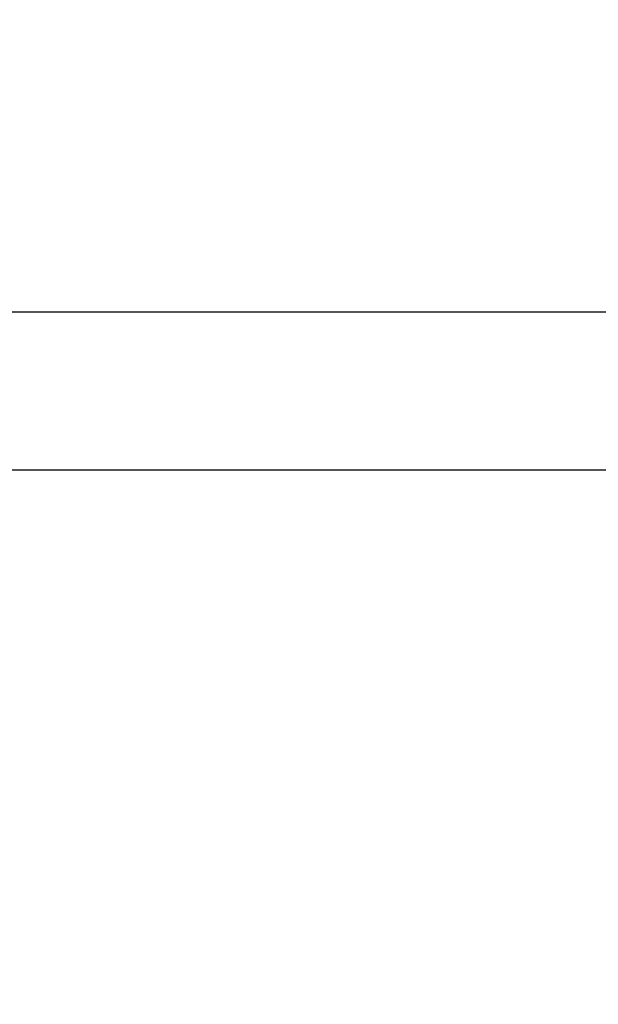
# Model space of a CAD drawing. Units: millimetres. Extents: x -28101 to 103363, y 4263 to 337812.
# Drawn here: x 30290 to 30868, y 11994 to 12978 of the extents above; entities that cross this region are included whole.
import ezdxf

# ---------------------------------------------------------------- set-up
doc = ezdxf.new("R2010")
doc.units = ezdxf.units.MM
doc.layers.add('DIM', color=106, linetype='Continuous')
doc.styles.add('DYN_DIM', font='arial.ttf')
doc.styles.get("Standard").update_dxf_attribs({"font": 'arial.ttf', "height": 100})
doc.dimstyles.new('ISO-25', dxfattribs={"dimtxt": 2.5, "dimasz": 2.5, "dimexe": 1.25, "dimexo": 0.625, "dimtad": 1, "dimtxsty": 'Standard', "dimcen": 2.5, "dimadec": 0, "dimazin": 0, "dimtfac": 1, "dimtmove": 0, "dimatfit": 3, "dimfxl": 1, "dimarcsym": 0})

# ---------------------------------------------------------------- blocks, each defined once
blk = doc.blocks.new('*D1567')
at = {"layer": 'Defpoints', "color": 0}
for p in [(28562.29, 12685.81), (28562.29, 12528.11), (44062.29, 12528.11)]:
    blk.add_point(p, dxfattribs=at)
at = {"layer": 'DIM', "color": 0, "lineweight": -2}
for p, q in [((28562.29, 12528.74), (28562.29, 12687.06)), ((44059.79, 12685.81), (28564.79, 12685.81)), ((44062.29, 12528.74), (44062.29, 12687.06))]:
    blk.add_line(p, q, dxfattribs=at)
at = {"layer": 'DIM', "color": 0}
for points in [[(28564.79, 12686.23), (28564.79, 12685.39), (28562.29, 12685.81)], [(44059.79, 12685.39), (44059.79, 12686.23), (44062.29, 12685.81)]]:
    blk.add_solid(points, dxfattribs=at)
at = {"layer": 'DIM', "color": 0, "insert": (36312.29, 12814.06), "char_height": 250, "attachment_point": 5, "style": 'DYN_DIM'}
blk.add_mtext('15500', dxfattribs=at)

msp = doc.modelspace()

# ---------------------------------------------------------------- linework, layer by layer
msp.add_lwpolyline([(28732.193, 6028.115), (44232.193, 6028.115), (44232.193, 12528.115), (28732.193, 12528.115)], close=True)

# ---------------------------------------------------------------- dimensions: what is measured, and where the dimension line sits
at = {"layer": 'DIM'}
dim = msp.add_aligned_dim(p1=(44062.293, 12528.115), p2=(28562.293, 12528.115), distance=-157.695, dimstyle='ISO-25', override={"dimtxt": 250, "dimdec": 0, "dimtxsty": 'DYN_DIM'}, dxfattribs=at)
dim.commit()
dim.dimension.update_dxf_attribs({"geometry": '*D1567', "text_midpoint": (36312.293, 12814.06)})

doc.saveas('drawing.dxf')
